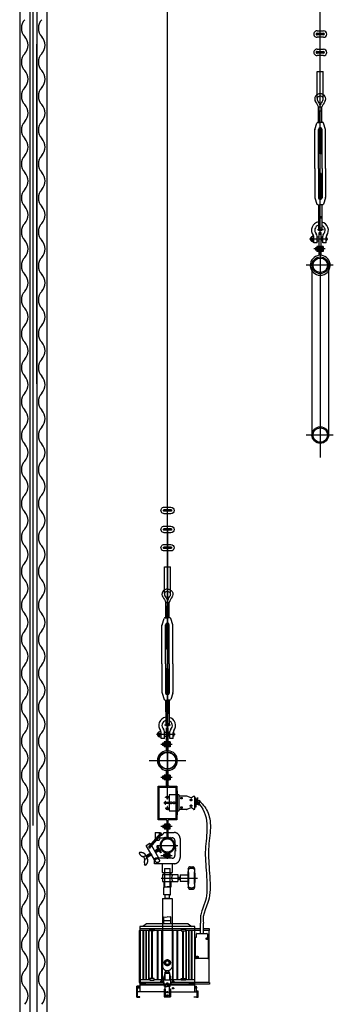
# Model space of a CAD drawing. Units: millimetres. Extents: x 11844 to 126304, y 1215 to 81353.
# Drawn here: x 73024 to 73947, y 58335 to 61235 of the extents above; entities that cross this region are included whole.
import ezdxf

# ---------------------------------------------------------------- set-up
doc = ezdxf.new("R2010")
doc.units = ezdxf.units.MM
doc.header["$LTSCALE"] = 450
doc.header["$MEASUREMENT"] = 0
doc.header["$PDSIZE"] = -10
for name, pattern in [('CEN', [6.9, 5, -0.7, 0.5, -0.7]), ('CENTER', [4, 2.5, -0.5, 0.5, -0.5]), ('HIDDEN', [2.5, 0.75, -0.5, 0.75, -0.5])]:
    doc.linetypes.add(name, pattern=pattern)
doc.layers.get('0').update_dxf_attribs({"linetype": 'CONTINUOUS'})
doc.layers.get('DEFPOINTS').update_dxf_attribs({"linetype": 'CONTINUOUS'})
for name, color, linetype in [('4PIPE', 6, 'CONTINUOUS'), ('CEN', 1, 'CEN'), ('GRID', 3, 'CONTINUOUS'), ('H', 9, 'CONTINUOUS'), ('ITI', 3, 'CONTINUOUS'), ('MARK', 9, 'CONTINUOUS'), ('NO', 7, 'CONTINUOUS'), ('TEXT', 2, 'CONTINUOUS'), ('WALL', 7, 'CONTINUOUS')]:
    doc.layers.add(name, color=color, linetype=linetype)

msp = doc.modelspace()

# ---------------------------------------------------------------- linework, layer by layer
at = {"color": 3, "linetype": 'Continuous'}
for p, q in [((73458.8, 58949.2), (73458.8, 65908.6)), ((73063.8, 60663.3), (73063.8, 65762.9)), ((73063.8, 58861.5), (73063.8, 65762.9))]:
    msp.add_line(p, q, dxfattribs=at)
at = {"color": 3}
for p, q in [((73908.8, 60601.3), (73908.8, 65762.4)), ((73911.3, 60840.4), (73906.2, 60840.4)), ((73911.3, 60782.5), (73906.2, 60782.5)), ((73884.2, 60512), (73884.2, 60012)), ((73933.3, 60512), (73933.3, 60012)), ((73461.3, 59381.4), (73456.2, 59381.4)), ((73461.3, 59323.5), (73456.2, 59323.5)), ((73458.8, 58976.7), (73458.8, 59054))]:
    msp.add_line(p, q, dxfattribs=at)
at = {"color": 1, "linetype": 'CENTER'}
msp.add_line((73908.8, 60568.8), (73908.8, 59945.4), dxfattribs=at)
at = {"color": 1, "linetype": 'HIDDEN'}
for p, q in [((73431.3, 58978.2), (73454.4, 58978.2)), ((73431.3, 58878.2), (73431.3, 58978.2)), ((73434.4, 58975.1), (73483.1, 58975.1)), ((73434.4, 58881.3), (73434.4, 58975.1)), ((73463, 58978.2), (73486.2, 58978.2)), ((73483.1, 58975.1), (73483.1, 58881.3)), ((73488.7, 58964), (73483.1, 58964)), ((73486.2, 58978.2), (73486.2, 58878.2)), ((73488.7, 58893.4), (73488.7, 58964)), ((73450.1, 58926.5), (73450.1, 58930.9)), ((73450.1, 58930.9), (73464.2, 58930.9)), ((73453.3, 58944.2), (73453.3, 58945.8)), ((73453.3, 58945.8), (73464.2, 58945.8)), ((73464.2, 58944.2), (73453.3, 58944.2)), ((73454.6, 58947.3), (73463, 58947.3)), ((73454.6, 58945.8), (73454.6, 58947.3)), ((73458, 58939.7), (73458, 58944.2)), ((73459.5, 58939.7), (73458, 58939.7)), ((73458.8, 58944.2), (73459.5, 58944.2)), ((73459.5, 58944.2), (73459.5, 58939.7)), ((73463, 58947.3), (73463, 58945.8)), ((73464.2, 58952.2), (73464.2, 58905.1)), ((73483.1, 58952.2), (73464.2, 58952.2)), ((73491.8, 58952.2), (73488.7, 58952.2)), ((73493.3, 58908.7), (73493.4, 58948.7)), ((73493.4, 58906.7), (73493.4, 58950.6)), ((73515.3, 58948.6), (73493.4, 58948.7)), ((73502.6, 58942.5), (73498, 58942.5)), ((73500.3, 58940.2), (73500.3, 58944.8)), ((73528.3, 58943.5), (73516, 58948.5)), ((73530.6, 58937), (73526, 58937)), ((73528.3, 58934.7), (73528.3, 58939.3)), ((73535.6, 58947.5), (73529.8, 58943.6)), ((73538.3, 58947.7), (73536.5, 58947.7)), ((73539.8, 58910.9), (73539.8, 58946.2)), ((73464.2, 58926.5), (73450.1, 58926.5)), ((73453.3, 58913.1), (73453.3, 58911.6)), ((73464.2, 58913.1), (73453.3, 58913.1)), ((73453.3, 58911.6), (73464.2, 58911.6)), ((73454.6, 58911.6), (73454.6, 58910)), ((73454.6, 58910), (73463, 58910)), ((73458, 58917.6), (73458, 58913.1)), ((73459.5, 58917.6), (73458, 58917.6)), ((73458.8, 58913.1), (73459.5, 58913.1)), ((73459.5, 58913.1), (73459.5, 58917.6)), ((73463, 58910), (73463, 58911.6)), ((73464.2, 58905.1), (73483.1, 58905.1)), ((73488.7, 58905.1), (73491.8, 58905.1)), ((73515.2, 58908.6), (73493.3, 58908.7)), ((73502.5, 58914.8), (73497.9, 58914.9)), ((73500.2, 58917.1), (73500.2, 58912.5)), ((73528.2, 58913.7), (73515.9, 58908.8)), ((73530.6, 58920.1), (73526, 58920.2)), ((73528.3, 58922.4), (73528.3, 58917.8)), ((73535.5, 58909.6), (73529.7, 58913.5)), ((73538.2, 58909.4), (73536.4, 58909.4)), ((73455.6, 58878.2), (73431.3, 58878.2)), ((73483.1, 58881.3), (73434.4, 58881.3)), ((73457.2, 58876.6), (73457.2, 58842.8)), ((73460.3, 58876.6), (73460.3, 58824.7)), ((73486.2, 58878.2), (73461.9, 58878.2)), ((73483.1, 58893.4), (73488.7, 58893.4)), ((73422.9, 58841.3), (73437.2, 58841.3)), ((73422.9, 58841.3), (73422.9, 58823.3)), ((73437.2, 58840.6), (73437.2, 58841.3)), ((73448.7, 58841.3), (73479, 58841.3)), ((73457.2, 58842.8), (73457.2, 58824.7)), ((73405.2, 58799.8), (73438.4, 58838.4)), ((73405.4, 58796.7), (73441.2, 58838.4)), ((73408, 58796.9), (73441.2, 58835.6)), ((73426.4, 58818.3), (73431.4, 58818.3)), ((73436.4, 58824.3), (73436.4, 58823.3)), ((73437.4, 58825.3), (73447.8, 58825.3)), ((73447.8, 58825.3), (73450, 58827.7)), ((73450, 58827.7), (73451.3, 58825.3)), ((73451.3, 58825.3), (73453.5, 58827.7)), ((73453.5, 58827.7), (73454.8, 58825.3)), ((73454.8, 58825.3), (73457, 58827.7)), ((73457, 58827.7), (73458.3, 58825.3)), ((73458.3, 58825.3), (73460.5, 58827.7)), ((73460.5, 58827.7), (73461.8, 58825.3)), ((73461.8, 58825.3), (73464, 58827.7)), ((73464, 58827.7), (73465.3, 58825.3)), ((73465.3, 58825.3), (73467.5, 58827.7)), ((73467.5, 58827.7), (73468.8, 58825.3)), ((73468.8, 58825.3), (73473, 58825.3)), ((73481, 58817.3), (73481, 58806.9)), ((73496, 58823.3), (73496, 58767.3)), ((73396.5, 58803.3), (73404.3, 58807.8)), ((73420.9, 58761.2), (73396.5, 58803.3)), ((73410.2, 58805.6), (73409.8, 58806.4)), ((73433.6, 58765.3), (73412.4, 58802)), ((73429.5, 58791.9), (73421, 58787)), ((73423.3, 58788.3), (73423.3, 58783.1)), ((73432.5, 58786.7), (73424.1, 58781.8)), ((73425.6, 58789.6), (73425.5, 58782.6)), ((73427.9, 58791), (73427.8, 58784)), ((73428.9, 58801), (73429.5, 58801.3)), ((73429.5, 58791.9), (73428.9, 58801)), ((73440, 58781.8), (73428.9, 58801)), ((73429.5, 58801.3), (73440.6, 58782.1)), ((73432.5, 58786.7), (73429.5, 58791.9)), ((73430.3, 58790.5), (73430.2, 58785.3)), ((73431.3, 58803.1), (73486.2, 58803.1)), ((73440, 58781.8), (73432.5, 58786.7)), ((73481, 58806.9), (73483.3, 58804.7)), ((73483.3, 58804.7), (73481, 58803.4)), ((73481, 58803.4), (73483.3, 58801.2)), ((73483.3, 58801.2), (73481, 58799.9)), ((73481, 58799.9), (73483.3, 58797.7)), ((73483.3, 58797.7), (73481, 58796.4)), ((73481, 58796.4), (73483.3, 58794.2)), ((73483.3, 58794.2), (73481, 58792.9)), ((73481, 58792.9), (73483.3, 58790.7)), ((73483.3, 58790.7), (73481, 58789.4)), ((73481, 58789.4), (73483.3, 58787.2)), ((73483.3, 58787.2), (73481, 58785.9)), ((73481, 58785.9), (73481, 58773.3)), ((73395.5, 58772.1), (73398.4, 58773.9)), ((73395.8, 58772.3), (73395.8, 58771.7)), ((73398.1, 58773.7), (73398, 58767.4)), ((73401.5, 58768.7), (73398.3, 58766.8)), ((73409.8, 58780.4), (73398.4, 58773.9)), ((73400.4, 58775), (73400.3, 58768)), ((73412.8, 58775.3), (73401.5, 58768.7)), ((73402.7, 58776.3), (73402.6, 58769.3)), ((73405, 58777.7), (73404.9, 58770.7)), ((73407.3, 58779), (73407.2, 58772)), ((73409.6, 58780.4), (73409.5, 58773.4)), ((73411.8, 58777), (73411.8, 58774.7)), ((73420.9, 58749.3), (73420.9, 58762.3)), ((73473, 58765.3), (73423.9, 58765.3)), ((73440, 58781.8), (73440.6, 58782.1)), ((73457.2, 58765.9), (73457.2, 58780.4)), ((73457.2, 58765.6), (73460.3, 58765.6)), ((73460.3, 58765.9), (73460.3, 58780.4)), ((73479, 58749.3), (73420.9, 58749.3)), ((73443.6, 58749.3), (73443.6, 58723.3)), ((73450.3, 58735.3), (73450.3, 58681.6)), ((73467.3, 58681.6), (73467.3, 58735.3)), ((73473.9, 58723.3), (73473.9, 58749.3)), ((73525.4, 58740), (73533.5, 58740)), ((73440.4, 58707.1), (73547, 58707.1)), ((73443.6, 58723.3), (73473.9, 58723.3)), ((73443.8, 58717.3), (73489.3, 58717.3)), ((73443.8, 58717.3), (73443.8, 58696.8)), ((73443.8, 58696.8), (73489.3, 58696.8)), ((73447.8, 58723.3), (73447.8, 58717.3)), ((73447.8, 58696.8), (73447.8, 58681.6)), ((73469.7, 58717.3), (73469.7, 58723.3)), ((73469.7, 58681.6), (73469.7, 58696.8)), ((73489.3, 58717.3), (73489.3, 58696.8)), ((73489.3, 58707.8), (73490.7, 58710.1)), ((73489.3, 58704.1), (73492.9, 58710.1)), ((73489.3, 58710.1), (73496.8, 58710.1)), ((73489.3, 58704.1), (73496.8, 58704.1)), ((73491.8, 58704.1), (73495.4, 58710.1)), ((73494.2, 58704.1), (73496.8, 58708.5)), ((73496.8, 58716.2), (73518.7, 58716.2)), ((73496.8, 58716.2), (73496.8, 58697.9)), ((73496.8, 58697.9), (73518.7, 58697.9)), ((73447.8, 58681.6), (73458.8, 58681.6)), ((73448.6, 58679.6), (73451.2, 58681.6)), ((73448.6, 58658.1), (73448.6, 58679.6)), ((73450.3, 58681.6), (73469.7, 58681.6)), ((73465.7, 58681.6), (73458.2, 58681.6)), ((73468.3, 58679.6), (73465.7, 58681.6)), ((73468.3, 58658.1), (73468.3, 58679.6)), ((73525.4, 58674.2), (73533.5, 58674.2)), ((73444.7, 58647.3), (73444.7, 58444)), ((73444.7, 58647.3), (73472.3, 58647.3)), ((73468.3, 58658.1), (73448.6, 58658.1)), ((73451.8, 58647.3), (73451.8, 58658.1)), ((73465.1, 58658.1), (73468.3, 58658.1)), ((73465.1, 58647.3), (73465.1, 58658.1)), ((73472.3, 58647.3), (73472.3, 58443.9)), ((73448.5, 58593), (73452.3, 58591.6)), ((73448.5, 58572.7), (73448.5, 58593)), ((73448.5, 58582), (73468.5, 58582)), ((73452.3, 58591.6), (73458.5, 58593)), ((73464.7, 58591.6), (73458.5, 58593)), ((73468.5, 58593), (73464.7, 58591.6)), ((73468.5, 58572.7), (73468.5, 58593)), ((73375.6, 58552.8), (73375.6, 58399)), ((73375.6, 58552.8), (73377.3, 58552.8)), ((73539.6, 58564), (73377.3, 58564)), ((73377.3, 58564), (73377.3, 58552.8)), ((73556.1, 58557.1), (73377.3, 58557.1)), ((73406.9, 58552.8), (73377.3, 58552.8)), ((73379, 58552.8), (73379, 58399)), ((73397.2, 58572.7), (73385.9, 58564)), ((73386.6, 58552.8), (73386.6, 58408.7)), ((73388.4, 58552.8), (73388.4, 58408.7)), ((73394.8, 58552.8), (73394.8, 58408.7)), ((73396.4, 58552.8), (73396.4, 58408.7)), ((73519.8, 58572.7), (73397.2, 58572.7)), ((73402.6, 58552.8), (73402.6, 58408.7)), ((73404.3, 58552.8), (73404.3, 58408.7)), ((73411.9, 58551.2), (73411.9, 58410.8)), ((73413.6, 58551.2), (73413.6, 58410.8)), ((73499.4, 58552.8), (73420.2, 58552.8)), ((73428.8, 58552.8), (73428.8, 58408.7)), ((73430.4, 58552.8), (73430.4, 58408.7)), ((73441.8, 58552.8), (73441.8, 58408.7)), ((73443.4, 58552.8), (73443.4, 58408.7)), ((73473.5, 58552.8), (73473.5, 58408.7)), ((73475.1, 58552.8), (73475.1, 58408.7)), ((73486.5, 58552.8), (73486.5, 58471.6)), ((73488.1, 58552.8), (73488.1, 58471.6)), ((73503.4, 58551.2), (73503.4, 58471.6)), ((73505, 58551.2), (73505, 58471.6)), ((73556.1, 58552.8), (73512.7, 58552.8)), ((73512.7, 58552.8), (73512.7, 58471.6)), ((73514.3, 58552.8), (73514.3, 58471.6)), ((73519.8, 58572.7), (73531, 58564)), ((73520.5, 58552.8), (73520.5, 58408.7)), ((73522.1, 58552.8), (73522.1, 58408.7)), ((73528.6, 58552.8), (73528.6, 58408.7)), ((73530.3, 58552.8), (73530.3, 58408.7)), ((73539.6, 58371.7), (73539.6, 58564)), ((73556.1, 58543.8), (73556.1, 58574)), ((73564.7, 58543.8), (73564.7, 58574)), ((73582.8, 58557.1), (73564.7, 58557.1)), ((73582.8, 58552.8), (73564.7, 58552.8)), ((73581.1, 58552.8), (73581.1, 58399)), ((73582.8, 58552.8), (73582.8, 58557.1)), ((73486.5, 58471.6), (73486.5, 58408.7)), ((73488.1, 58471.6), (73488.1, 58408.7)), ((73503.4, 58471.6), (73503.4, 58410.8)), ((73505, 58471.6), (73505, 58410.8)), ((73512.7, 58471.6), (73512.7, 58408.7)), ((73514.3, 58471.6), (73514.3, 58408.7)), ((73377.3, 58389), (73369.1, 58389)), ((73369.1, 58359.2), (73369.1, 58389)), ((73370.4, 58359.2), (73370.4, 58389)), ((73375.6, 58399), (73377.3, 58399)), ((73446.4, 58399), (73377.3, 58399)), ((73377.3, 58399), (73377.3, 58371.7)), ((73450.2, 58394.7), (73377.3, 58394.7)), ((73450.2, 58392.1), (73377.3, 58392.1)), ((73465.6, 58394.7), (73451.1, 58394.7)), ((73465, 58392.1), (73451.7, 58392.1)), ((73470.5, 58394.7), (73466.7, 58394.7)), ((73470.5, 58392.1), (73466.7, 58392.1)), ((73539.6, 58392.1), (73470.5, 58392.1)), ((73582.8, 58399), (73470.6, 58399)), ((73582.8, 58394.7), (73470.6, 58394.7)), ((73539.6, 58389), (73544.8, 58389)), ((73544.8, 58373.9), (73544.8, 58389)), ((73582.8, 58399), (73582.8, 58394.7)), ((73369.1, 58356.6), (73369.1, 58359.2)), ((73369.1, 58356.6), (73370.4, 58356.6)), ((73448.9, 58371.7), (73370.4, 58371.7)), ((73370.4, 58357.4), (73370.4, 58359.2)), ((73468.1, 58371.7), (73546.6, 58371.7)), ((73549.1, 58373.9), (73544.8, 58373.9)), ((73544.8, 58356.6), (73549.1, 58356.6)), ((73546.6, 58357.4), (73546.6, 58371.7)), ((73549.1, 58356.6), (73549.1, 58373.9))]:
    msp.add_line(p, q, dxfattribs=at)
msp.add_line((73465.1, 58647.3), (73451.8, 58647.3))
for points in [[(73552.1, 58935.4), (73552.3, 58935.2), (73557.1, 58930.1), (73561.3, 58925.4), (73565.2, 58920.9), (73568.6, 58916.6), (73571.6, 58912.2), (73574.3, 58907.8), (73576.7, 58903.1), (73578.8, 58898.1), (73580.6, 58892.7), (73582.2, 58887.1), (73583.4, 58881.1), (73584.4, 58874.9), (73585, 58868.4), (73585.4, 58861.6), (73585.4, 58854.6), (73585.1, 58847.4), (73584.5, 58839.9), (73583.8, 58832.3), (73582.9, 58824.4), (73582, 58816.5), (73581.2, 58808.4), (73580.5, 58800.2), (73580.1, 58791.9), (73579.8, 58783.5), (73579.9, 58775), (73580.1, 58766.5), (73580.5, 58757.8), (73581, 58748.9), (73581.6, 58739.9), (73582.2, 58730.6), (73582.9, 58721.2), (73583.5, 58711.6), (73584, 58701.8), (73584.3, 58692.1), (73584.5, 58682.5), (73584.3, 58673.2), (73583.9, 58664.2), (73583.1, 58655.8), (73581.8, 58648.1), (73580.1, 58641.1), (73577.9, 58634.8)], [(73552.4, 58924.7), (73558.4, 58917.5), (73563.4, 58909.7), (73567.3, 58901.6), (73570.3, 58893.2), (73572.5, 58884.5), (73573.9, 58875.7), (73574.8, 58866.9), (73575.2, 58858.2), (73575.1, 58849.6), (73574.7, 58841.1), (73574.1, 58832.7), (73573.4, 58824.4), (73572.6, 58816.1), (73571.8, 58807.9), (73571.1, 58799.6), (73570.6, 58791.3), (73570.4, 58783), (73570.4, 58774.5), (73570.6, 58765.9), (73571, 58757.2), (73571.6, 58748.4), (73572.2, 58739.3), (73572.8, 58730.1), (73573.4, 58720.7), (73574, 58711), (73574.5, 58701.2), (73574.9, 58691.5), (73575, 58681.9), (73574.9, 58672.6), (73574.5, 58663.7), (73573.6, 58655.3), (73572.4, 58647.6), (73570.7, 58640.6)]]:
    msp.add_lwpolyline(points, dxfattribs=at)
at = {"color": 1}
for points in [[(73570.7, 58640.6), (73569.2, 58634.8)], [(73569.2, 58634.8), (73566.3, 58627.3), (73563.9, 58620.9), (73561.8, 58615.3), (73560.2, 58610.5), (73558.8, 58606.2), (73557.8, 58602.5), (73557, 58599), (73556.5, 58595.9), (73556.1, 58592.8), (73555.8, 58589.8), (73555.7, 58587), (73555.7, 58584.2), (73555.8, 58581.5), (73555.9, 58578.9), (73556, 58576.4), (73556.1, 58574)], [(73577.9, 58634.8), (73569.5, 58613.5), (73563.8, 58593.8), (73564.5, 58580.3), (73564.7, 58574)]]:
    msp.add_lwpolyline(points, dxfattribs=at)
at = {"color": 1, "linetype": 'HIDDEN'}
msp.add_lwpolyline([(73544.5, 58533.8), (73544.5, 58542.5, -0.414214), (73545.8, 58543.8), (73575.2, 58543.8, -0.414214), (73576.5, 58542.5), (73576.5, 58533.8, 0.414214), (73577.8, 58532.6), (73577.9, 58532.6, -0.414214), (73579.1, 58531.3), (73579.1, 58471.7, -0.414214), (73577.8, 58470.4), (73543.2, 58470.4, -0.414214), (73541.9, 58471.7), (73541.9, 58531.3, -0.414214), (73543.2, 58532.6), (73543.2, 58532.6, 0.414214)], format="xyb", close=True, dxfattribs=at)
msp.add_lwpolyline([(73464.1, 58454.8), (73463.9, 58461.2), (73458.2, 58464.2), (73452.8, 58460.8), (73453, 58454.4), (73458.7, 58451.4)], close=True, dxfattribs=at)
for centre, radius in [((73452.9, 58928.7), 1.38), ((73469.5, 58928.7), 2.86), ((73477.9, 58928.7), 2.86), ((73500.3, 58942.5), 2.3), ((73528.3, 58937), 2.3), ((73500.2, 58914.8), 2.3), ((73528.3, 58920.1), 2.3), ((73575.3, 58528.6), 2.65), ((73575.3, 58528.6), 1.46), ((73458.5, 58457.8), 8.98), ((73546.5, 58474.8), 2.65), ((73546.5, 58474.8), 1.46), ((73458.5, 58457.8), 5.53), ((73374, 58384.6), 1.91), ((73374, 58384.6), 0.538), ((73441.6, 58403.1), 1.91), ((73441.6, 58403.1), 0.538), ((73458.5, 58396.6), 1.91), ((73458.5, 58396.6), 0.538), ((73475.3, 58403.1), 1.91), ((73475.3, 58382.4), 1.91), ((73475.3, 58403.1), 0.538), ((73475.3, 58382.4), 0.538), ((73542.9, 58384.6), 1.91), ((73542.9, 58384.6), 0.538), ((73458.2, 58371), 1.91), ((73458.2, 58361.2), 1.91), ((73458.2, 58371), 0.538), ((73458.2, 58361.2), 0.538)]:
    msp.add_circle(centre, radius, dxfattribs=at)
for centre, radius, start, end in [((73454.4, 58979.8), 1.57, 270, 2.3959), ((73463, 58979.8), 1.57, 177.6041, 270), ((73452.8, 58930.9), 1.41, 0, 180), ((73458.8, 58947.3), 0.785, 0, 180), ((73491.8, 58950.6), 1.57, 0, 90), ((73515.3, 58947.1), 1.53, 65.4168, 89.8607), ((73529, 58944.9), 1.53, 245.4168, 303.5508), ((73536.5, 58946.2), 1.53, 89.8607, 123.5508), ((73538.3, 58946.2), 1.53, 359.8607, 89.8607), ((73452.8, 58926.5), 1.41, 180, 0), ((73458.8, 58910), 0.785, 180, 0), ((73491.8, 58906.7), 1.57, 270, 0), ((73515.2, 58910.2), 1.53, 269.8607, 294.3047), ((73528.9, 58912.3), 1.53, 56.1706, 114.3047), ((73536.4, 58910.9), 1.53, 236.1706, 269.8607), ((73538.2, 58910.9), 1.53, 269.8607, 359.8607), ((73455.6, 58876.6), 1.57, 0, 90), ((73461.9, 58876.6), 1.57, 90, 180), ((73439.5, 58837.1), 5.07, 122.9305, 207.1508), ((73436.9, 58845), 12.4, 278.1024, 342.5632), ((73478.1, 58823.5), 17.9, 359.542, 87.1849), ((73427.9, 58823.3), 5, 180, 207.0213), ((73431.4, 58823.3), 5, 270, 0), ((73438.1, 58836.2), 3.48, 172.8999, 205.3856), ((73440.2, 58835.9), 5.59, 122.9505, 173.4502), ((73437.4, 58824.3), 1, 90, 180), ((73439.8, 58837), 2, 314.356, 134.356), ((73458.8, 58803.1), 19.1, 90, 270), ((73458.8, 58803.1), 19.1, 270, 90), ((73473, 58817.3), 8, 0, 90), ((73406.6, 58798.3), 2.46, 98.8797, 349.8323), ((73406.3, 58804.4), 4, 30.1051, 120.1051), ((73406.6, 58798.3), 2, 134.356, 314.356), ((73423.9, 58762.3), 3, 90, 180), ((73455.6, 58780.2), 1.57, 0, 81.2686), ((73461.9, 58780.2), 1.57, 98.7314, 180), ((73473, 58773.3), 8, 270, 0), ((73478.1, 58767.2), 17.9, 272.8151, 0.458), ((73525.4, 58734.9), 5.06, 90, 180), ((73533.5, 58734.9), 5.06, 0, 90), ((73525.4, 58679.2), 5.06, 180, 270), ((73533.5, 58679.2), 5.06, 270, 0), ((73458.5, 58449.2), 14.8, 200.6046, 338.6234), ((73434.9, 58696.4), 302.9, 259.0295, 272.614), ((73482, 58696.4), 302.9, 267.386, 280.9705)]:
    msp.add_arc(centre, radius, start, end, dxfattribs=at)
at = {"layer": '4PIPE', "color": 3}
for centre, radius in [((73908.8, 60512), 24.5), ((73908.8, 60512), 21.3), ((73908.8, 60012), 24.5), ((73908.8, 60012), 21.3)]:
    msp.add_circle(centre, radius, dxfattribs=at)
at = {"layer": 'CEN', "color": 3}
for p, q in [((73900.3, 60617.7), (73918.1, 60617.7)), ((73931.2, 60589.3), (73876.9, 60589.3)), ((73884.9, 60593.8), (73884.9, 60584.2)), ((73923, 60559.9), (73889.6, 60559.9)), ((73458.8, 59729.8), (73458.8, 58999.3)), ((73434.9, 59134.8), (73434.9, 59125.3)), ((73450.3, 59158.7), (73468.1, 59158.7)), ((73481.2, 59130.3), (73426.9, 59130.3)), ((73473, 59100.9), (73439.6, 59100.9)), ((73404.8, 59053), (73512.7, 59053))]:
    msp.add_line(p, q, dxfattribs=at)
at = {"layer": 'CEN', "color": 1, "linetype": 'CENTER'}
for p, q in [((73947.3, 60512), (73867.7, 60512)), ((73947.3, 60012), (73867.7, 60012))]:
    msp.add_line(p, q, dxfattribs=at)
at = {"layer": 'CEN', "color": 1, "linetype": 'HIDDEN'}
for p, q in [((73473, 59003.2), (73439.6, 59003.2)), ((73473, 58858.7), (73439.6, 58858.7)), ((73473, 58773), (73439.6, 58773))]:
    msp.add_line(p, q, dxfattribs=at)
at = {"layer": 'DEFPOINTS', "color": 1, "linetype": 'HIDDEN'}
for p in [(73431.3, 58978.2), (73486.2, 58978.2), (73486.2, 58978.2), (73486.2, 58978.2), (73486.2, 58878.2), (73486.2, 58878.2), (73484.9, 58841.3), (73496, 58828.5), (73486.2, 58803.1), (73484.9, 58749.3), (73539.9, 58707.1), (73468.5, 58593), (73375.6, 58552.8), (73375.6, 58552.8), (73539.6, 58564), (73539.6, 58564), (73581.1, 58552.8), (73581.1, 58552.8), (73582.8, 58557.1), (73582.8, 58394.7), (73549.1, 58356.6)]:
    msp.add_point(p, dxfattribs=at)
at = {"layer": 'GRID', "color": 3}
for p, q in [((73900.1, 61003.8), (73900.1, 61083)), ((73917.4, 61003.8), (73917.4, 61083)), ((73903.8, 60932.9), (73903.8, 60978.1)), ((73903.8, 60978.1), (73913.8, 60978.1)), ((73903.8, 60967.1), (73913.8, 60967.1)), ((73904.2, 60967.1), (73904.2, 60932.9)), ((73913.4, 60932.9), (73913.4, 60967.1)), ((73913.8, 60932.9), (73913.8, 60978.1)), ((73893, 60912.1), (73899.1, 60930.6)), ((73902.3, 60932.9), (73908.8, 60932.9)), ((73902.3, 60932.9), (73908.8, 60932.9)), ((73915.2, 60932.9), (73908.8, 60932.9)), ((73915.2, 60932.9), (73908.8, 60932.9)), ((73924.5, 60912.1), (73918.4, 60930.6)), ((73892.8, 60797.2), (73892.8, 60910.5)), ((73903.4, 60797.2), (73903.4, 60911.9)), ((73906.2, 60916.6), (73906.2, 60840.4)), ((73906.5, 60916.7), (73906.5, 60840.4)), ((73911, 60916.7), (73911, 60840.4)), ((73911.3, 60916.6), (73911.3, 60840.4)), ((73914.1, 60797.2), (73914.1, 60911.9)), ((73924.7, 60797.2), (73924.7, 60910.5)), ((73892.8, 60797.2), (73892.8, 60712.4)), ((73903.4, 60797.2), (73903.4, 60710.9)), ((73914.1, 60797.2), (73914.1, 60710.9)), ((73924.7, 60797.2), (73924.7, 60712.4)), ((73906.2, 60706.3), (73906.2, 60782.5)), ((73906.5, 60706.1), (73906.5, 60782.5)), ((73911, 60706.1), (73911, 60782.5)), ((73911.3, 60706.3), (73911.3, 60782.5)), ((73893, 60710.8), (73899.1, 60692.3)), ((73924.5, 60710.8), (73918.4, 60692.3)), ((73902.3, 60690), (73908.8, 60690)), ((73903.8, 60690), (73903.8, 60655.8)), ((73904.2, 60655.8), (73904.2, 60690)), ((73915.2, 60690), (73908.8, 60690)), ((73913.4, 60690), (73913.4, 60655.8)), ((73913.8, 60690), (73913.8, 60655.8)), ((73903.8, 60655.8), (73913.8, 60655.8)), ((73903.8, 60655.8), (73903.8, 60617.7)), ((73903.8, 60652), (73913.8, 60652)), ((73913.8, 60655.8), (73913.8, 60617.7)), ((73889.9, 60577.6), (73889.9, 60594.8)), ((73899.8, 60577.6), (73899.8, 60597.8)), ((73906, 60595.1), (73899.8, 60595.1)), ((73906, 60583.4), (73899.8, 60583.4)), ((73906, 60541.2), (73906, 60608.2)), ((73906, 60608.2), (73911.4, 60608.2)), ((73911.4, 60541.2), (73911.4, 60608.2)), ((73911.4, 60595.1), (73913.4, 60594.7)), ((73913.4, 60583.9), (73911.4, 60583.5)), ((73916.1, 60594.7), (73913.4, 60594.7)), ((73913.4, 60594.7), (73913.4, 60583.9)), ((73916.1, 60583.9), (73913.4, 60583.9)), ((73916.1, 60577.6), (73916.1, 60597.8)), ((73926, 60577.6), (73926, 60594.8)), ((73899.8, 60577.6), (73889.9, 60577.6)), ((73898.8, 60563.5), (73894.5, 60563.5)), ((73894.5, 60563.5), (73894.5, 60556.3)), ((73898.8, 60556.3), (73894.5, 60556.3)), ((73905.3, 60567.1), (73898.8, 60567.1)), ((73898.8, 60567.1), (73898.8, 60552.7)), ((73905.3, 60552.7), (73898.8, 60552.7)), ((73905.3, 60563.5), (73899.5, 60563.5)), ((73905.3, 60556.3), (73899.5, 60556.3)), ((73906, 60568.5), (73905.3, 60568.5)), ((73905.3, 60568.5), (73905.3, 60551.4)), ((73912.1, 60568.5), (73911.4, 60568.5)), ((73912.1, 60568.5), (73912.1, 60551.4)), ((73917.3, 60567.1), (73912.1, 60567.1)), ((73917.3, 60563.5), (73912.1, 60563.5)), ((73917.3, 60556.3), (73912.1, 60556.3)), ((73917.3, 60552.7), (73912.1, 60552.7)), ((73926, 60577.6), (73916.1, 60577.6)), ((73917.3, 60567.1), (73917.3, 60552.7)), ((73906, 60551.4), (73905.3, 60551.4)), ((73912.1, 60551.4), (73911.4, 60551.4)), ((73450.1, 59544.8), (73450.1, 59624)), ((73467.4, 59544.8), (73467.4, 59624)), ((73453.8, 59473.9), (73453.8, 59519.1)), ((73453.8, 59519.1), (73463.8, 59519.1)), ((73453.8, 59508.1), (73463.8, 59508.1)), ((73454.2, 59508.1), (73454.2, 59473.9)), ((73463.4, 59473.9), (73463.4, 59508.1)), ((73463.8, 59473.9), (73463.8, 59519.1)), ((73442.8, 59338.3), (73442.8, 59451.5)), ((73443, 59453.1), (73449.1, 59471.6)), ((73452.3, 59473.9), (73458.8, 59473.9)), ((73452.3, 59473.9), (73458.8, 59473.9)), ((73453.4, 59338.3), (73453.4, 59453)), ((73456.2, 59457.6), (73456.2, 59381.4)), ((73456.5, 59457.8), (73456.5, 59381.4)), ((73465.2, 59473.9), (73458.8, 59473.9)), ((73465.2, 59473.9), (73458.8, 59473.9)), ((73461, 59457.8), (73461, 59381.4)), ((73461.3, 59457.6), (73461.3, 59381.4)), ((73464.1, 59338.3), (73464.1, 59453)), ((73474.5, 59453.1), (73468.4, 59471.6)), ((73474.7, 59338.3), (73474.7, 59451.5)), ((73442.8, 59338.3), (73442.8, 59253.4)), ((73453.4, 59338.3), (73453.4, 59252)), ((73464.1, 59338.3), (73464.1, 59252)), ((73474.7, 59338.3), (73474.7, 59253.4)), ((73456.2, 59247.3), (73456.2, 59323.5)), ((73456.5, 59247.2), (73456.5, 59323.5)), ((73461, 59247.2), (73461, 59323.5)), ((73461.3, 59247.3), (73461.3, 59323.5)), ((73443, 59251.8), (73449.1, 59233.3)), ((73474.5, 59251.8), (73468.4, 59233.3)), ((73452.3, 59231), (73458.8, 59231)), ((73453.8, 59231), (73453.8, 59196.8)), ((73454.2, 59196.8), (73454.2, 59231)), ((73465.2, 59231), (73458.8, 59231)), ((73463.4, 59231), (73463.4, 59196.8)), ((73463.8, 59231), (73463.8, 59196.8)), ((73453.8, 59196.8), (73463.8, 59196.8)), ((73453.8, 59196.8), (73453.8, 59158.7)), ((73453.8, 59193), (73463.8, 59193)), ((73463.8, 59196.8), (73463.8, 59158.7)), ((73439.9, 59118.6), (73439.9, 59135.9)), ((73449.8, 59118.6), (73449.8, 59138.9)), ((73456, 59136.2), (73449.8, 59136.2)), ((73456, 59082.2), (73456, 59149.3)), ((73456, 59149.3), (73461.4, 59149.3)), ((73461.4, 59082.2), (73461.4, 59149.3)), ((73461.4, 59136.1), (73463.4, 59135.7)), ((73463.4, 59135.7), (73463.4, 59124.9)), ((73466.1, 59135.7), (73463.4, 59135.7)), ((73466.1, 59118.6), (73466.1, 59138.9)), ((73476, 59118.6), (73476, 59135.9)), ((73449.8, 59118.6), (73439.9, 59118.6)), ((73444.5, 59104.5), (73444.5, 59097.3)), ((73448.8, 59104.5), (73444.5, 59104.5)), ((73448.8, 59108.2), (73448.8, 59093.7)), ((73455.3, 59108.2), (73448.8, 59108.2)), ((73455.3, 59104.5), (73449.5, 59104.5)), ((73456, 59124.4), (73449.8, 59124.4)), ((73455.3, 59109.5), (73455.3, 59092.4)), ((73456, 59109.5), (73455.3, 59109.5)), ((73463.4, 59124.9), (73461.4, 59124.6)), ((73462.1, 59109.5), (73461.4, 59109.5)), ((73462.1, 59109.5), (73462.1, 59092.4)), ((73467.3, 59108.2), (73462.1, 59108.2)), ((73467.3, 59104.5), (73462.1, 59104.5)), ((73466.1, 59124.9), (73463.4, 59124.9)), ((73476, 59118.6), (73466.1, 59118.6)), ((73467.3, 59108.2), (73467.3, 59093.7)), ((73448.8, 59097.3), (73444.5, 59097.3)), ((73455.3, 59093.7), (73448.8, 59093.7)), ((73455.3, 59097.3), (73449.5, 59097.3)), ((73456, 59092.4), (73455.3, 59092.4)), ((73462.1, 59092.4), (73461.4, 59092.4)), ((73467.3, 59097.3), (73462.1, 59097.3)), ((73467.3, 59093.7), (73462.1, 59093.7)), ((73456, 58979.9), (73456, 59023.8)), ((73461.4, 58979.9), (73461.4, 59023.8))]:
    msp.add_line(p, q, dxfattribs=at)
at = {"layer": 'GRID', "color": 1, "linetype": 'HIDDEN'}
for p, q in [((73444.5, 59006.8), (73444.5, 58999.6)), ((73448.8, 59006.8), (73444.5, 59006.8)), ((73448.8, 58999.6), (73444.5, 58999.6)), ((73448.8, 59010.4), (73448.8, 58996)), ((73455.3, 59010.4), (73448.8, 59010.4)), ((73455.3, 58996), (73448.8, 58996)), ((73455.3, 59006.8), (73449.5, 59006.8)), ((73455.3, 58999.6), (73449.5, 58999.6)), ((73455.3, 59011.7), (73455.3, 58994.7)), ((73456, 59011.7), (73455.3, 59011.7)), ((73456, 58994.7), (73455.3, 58994.7)), ((73462.1, 59011.7), (73461.4, 59011.7)), ((73462.1, 58994.7), (73461.4, 58994.7)), ((73462.1, 59011.7), (73462.1, 58994.7)), ((73467.3, 59010.4), (73462.1, 59010.4)), ((73467.3, 59006.8), (73462.1, 59006.8)), ((73467.3, 58999.6), (73462.1, 58999.6)), ((73467.3, 58996), (73462.1, 58996)), ((73467.3, 59010.4), (73467.3, 58996)), ((73456, 58979.9), (73461.4, 58979.9)), ((73445.7, 58862.3), (73445.7, 58855.1)), ((73450, 58862.3), (73445.7, 58862.3)), ((73450, 58855.1), (73445.7, 58855.1)), ((73450, 58865.9), (73450, 58851.5)), ((73456.5, 58865.9), (73450, 58865.9)), ((73456.5, 58851.5), (73450, 58851.5)), ((73456.5, 58862.3), (73450.7, 58862.3)), ((73456.5, 58855.1), (73450.7, 58855.1)), ((73456.5, 58867.2), (73456.5, 58850.2)), ((73457.2, 58867.2), (73456.5, 58867.2)), ((73457.2, 58850.2), (73456.5, 58850.2)), ((73461, 58867.2), (73460.3, 58867.2)), ((73461, 58850.2), (73460.3, 58850.2)), ((73461, 58867.2), (73461, 58850.2)), ((73466.2, 58865.9), (73461, 58865.9)), ((73466.2, 58862.3), (73461, 58862.3)), ((73466.2, 58855.1), (73461, 58855.1)), ((73466.2, 58851.5), (73461, 58851.5)), ((73466.2, 58865.9), (73466.2, 58851.5)), ((73447.3, 58776.2), (73447.3, 58770.4)), ((73450.7, 58776.2), (73447.3, 58776.2)), ((73450.7, 58770.4), (73447.3, 58770.4)), ((73450.7, 58779.1), (73450.7, 58767.6)), ((73455.9, 58779.1), (73450.7, 58779.1)), ((73455.9, 58767.6), (73450.7, 58767.6)), ((73455.9, 58770.4), (73451.2, 58770.4)), ((73455.9, 58776.2), (73451.3, 58776.2)), ((73455.9, 58780.2), (73455.9, 58766.5)), ((73457.2, 58780.2), (73455.9, 58780.2)), ((73457.2, 58766.5), (73455.9, 58766.5)), ((73461.3, 58780.2), (73460.3, 58780.2)), ((73461.3, 58766.5), (73460.3, 58766.5)), ((73461.3, 58780.2), (73461.3, 58766.5)), ((73465.5, 58779.1), (73461.3, 58779.1)), ((73465.5, 58776.2), (73461.3, 58776.2)), ((73465.5, 58770.4), (73461.3, 58770.4)), ((73465.5, 58767.6), (73461.3, 58767.6)), ((73465.5, 58779.1), (73465.5, 58767.6))]:
    msp.add_line(p, q, dxfattribs=at)
at = {"layer": 'GRID', "color": 3}
for centre in [(73884.9, 60589.3), (73434.9, 59130.3)]:
    msp.add_circle(centre, 2.93, dxfattribs=at)
for centre, radius, start, end in [((73902.3, 60929.6), 3.33, 90, 162.1582), ((73915.2, 60929.6), 3.33, 17.8418, 90), ((73898.1, 60910.5), 5.32, 162.1582, 180), ((73908.8, 60911.9), 5.32, 90, 180), ((73908.8, 60911.9), 5.32, 0, 90), ((73919.4, 60910.5), 5.32, 0, 17.8418), ((73898.1, 60712.4), 5.32, 180, 197.8418), ((73908.8, 60710.9), 5.32, 180, 270), ((73908.8, 60710.9), 5.32, 270, 0), ((73919.4, 60712.4), 5.32, 342.1582, 0), ((73902.3, 60693.3), 3.33, 197.8418, 270), ((73915.2, 60693.3), 3.33, 270, 342.1582), ((73908, 60615.1), 24.8, 99.7337, 216.8699), ((73908, 60615.1), 24.8, 323.1301, 76.3995), ((73908, 60615.1), 15.3, 105.8723, 225.2751), ((73908, 60615.1), 15.3, 314.7249, 67.6421), ((73886.6, 60589.3), 7.36, 63.9616, 296.5456), ((73880.9, 60594.8), 9.02, 0, 36.8699), ((73890.8, 60597.8), 9.02, 0, 45.2751), ((73925.1, 60597.8), 9.02, 134.7249, 180), ((73935, 60594.8), 9.02, 143.1301, 180), ((73922.8, 60589.3), 6.29, 300.5651, 59.4349), ((73901, 60554.6), 2.28, 131.5736, 232.9491), ((73901.3, 60565.3), 2.54, 134.9209, 225.0791), ((73909.4, 60559.9), 10.6, 159.6379, 199.6979), ((73902.8, 60565.3), 2.54, 314.9209, 45.0791), ((73894.7, 60559.9), 10.6, 340.3021, 20.3621), ((73902.8, 60554.5), 2.54, 314.9209, 45.0791), ((73914.8, 60565.3), 2.54, 314.9209, 45.0791), ((73906.6, 60559.9), 10.6, 340.3021, 20.3621), ((73914.8, 60554.5), 2.54, 314.9209, 45.0791), ((73448.1, 59451.5), 5.32, 162.1582, 180), ((73452.3, 59470.6), 3.33, 90, 162.1582), ((73458.8, 59453), 5.32, 90, 180), ((73458.8, 59453), 5.32, 0, 90), ((73465.2, 59470.6), 3.33, 17.8418, 90), ((73469.4, 59451.5), 5.32, 0, 17.8418), ((73448.1, 59253.4), 5.32, 180, 197.8418), ((73458.8, 59252), 5.32, 180, 270), ((73458.8, 59252), 5.32, 270, 0), ((73469.4, 59253.4), 5.32, 342.1582, 0), ((73452.3, 59234.3), 3.33, 197.8418, 270), ((73465.2, 59234.3), 3.33, 270, 342.1582), ((73458, 59156.2), 24.8, 99.7337, 216.8699), ((73458, 59156.2), 15.3, 105.8723, 225.2751), ((73458, 59156.2), 24.8, 323.1301, 76.3995), ((73458, 59156.2), 15.3, 314.7249, 67.6421), ((73436.6, 59130.3), 7.36, 63.9616, 296.5456), ((73430.9, 59135.9), 9.02, 0, 36.8699), ((73440.8, 59138.9), 9.02, 0, 45.2751), ((73475.1, 59138.9), 9.02, 134.7249, 180), ((73485, 59135.9), 9.02, 143.1301, 180), ((73472.8, 59130.3), 6.29, 300.5651, 59.4349), ((73451.3, 59106.4), 2.54, 134.9209, 225.0791), ((73459.4, 59100.9), 10.6, 159.6379, 199.6979), ((73452.8, 59106.4), 2.54, 314.9209, 45.0791), ((73444.7, 59100.9), 10.6, 340.3021, 20.3621), ((73464.8, 59106.4), 2.54, 314.9209, 45.0791), ((73456.6, 59100.9), 10.6, 340.3021, 20.3621), ((73451, 59095.6), 2.28, 131.5736, 232.9491), ((73452.8, 59095.5), 2.54, 314.9209, 45.0791), ((73464.8, 59095.5), 2.54, 314.9209, 45.0791)]:
    msp.add_arc(centre, radius, start, end, dxfattribs=at)
at = {"layer": 'GRID', "color": 1, "linetype": 'HIDDEN'}
for centre, radius, start, end in [((73451, 58997.9), 2.28, 131.5736, 232.9491), ((73451.3, 59008.6), 2.54, 134.9209, 225.0791), ((73459.4, 59003.1), 10.6, 159.6379, 199.6979), ((73452.8, 59008.6), 2.54, 314.9209, 45.0791), ((73444.7, 59003.1), 10.6, 340.3021, 20.3621), ((73452.8, 58997.8), 2.54, 314.9209, 45.0791), ((73464.8, 59008.6), 2.54, 314.9209, 45.0791), ((73456.6, 59003.1), 10.6, 340.3021, 20.3621), ((73464.8, 58997.8), 2.54, 314.9209, 45.0791), ((73452.2, 58853.4), 2.28, 131.5736, 232.9491), ((73452.5, 58864.1), 2.54, 134.9209, 225.0791), ((73460.6, 58858.6), 10.6, 159.6379, 199.6979), ((73454, 58864.1), 2.54, 314.9209, 45.0791), ((73445.9, 58858.6), 10.6, 340.3021, 20.3621), ((73454, 58853.3), 2.54, 314.9209, 45.0791), ((73463.7, 58864.1), 2.54, 314.9209, 45.0791), ((73455.6, 58858.6), 10.6, 340.3021, 20.3621), ((73463.7, 58853.3), 2.54, 314.9209, 45.0791), ((73452.5, 58769.1), 1.82, 131.5736, 232.9491), ((73452.7, 58777.7), 2.03, 134.9209, 225.0791), ((73459.2, 58773.3), 8.47, 159.6379, 199.6979), ((73453.9, 58777.7), 2.03, 314.9209, 45.0791), ((73447.4, 58773.3), 8.47, 340.3021, 20.3621), ((73453.9, 58769), 2.03, 314.9209, 45.0791), ((73463.5, 58777.7), 2.03, 314.9209, 45.0791), ((73457, 58773.3), 8.47, 340.3021, 20.3621), ((73463.5, 58769), 2.03, 314.9209, 45.0791)]:
    msp.add_arc(centre, radius, start, end, dxfattribs=at)
at = {"layer": 'H', "color": 1}
msp.add_line((73073.8, 60162.9), (73073.8, 61162.9), dxfattribs=at)
at = {"layer": 'ITI', "color": 3, "linetype": 'Continuous'}
for p, q in [((73023.8, 63135.2), (73023.8, 52387.4)), ((73053.8, 63135.2), (73053.8, 52387.4)), ((73073.8, 63135.2), (73073.8, 52387.4)), ((73103.8, 63135.2), (73103.8, 52387.4))]:
    msp.add_line(p, q, dxfattribs=at)
at = {"layer": 'MARK', "color": 3}
for centre, start, end in [((73065, 61210.2), 136.3972, 223.6028), ((73115, 61210.2), 136.3972, 223.6028), ((73012.5, 61160.2), 316.3972, 43.6028), ((73062.5, 61160.2), 316.3972, 43.6028), ((73065, 61110.2), 136.3972, 223.6028), ((73115, 61110.2), 136.3972, 223.6028), ((73012.5, 61060.2), 316.3972, 43.6028), ((73062.5, 61060.2), 316.3972, 43.6028), ((73065, 61010.2), 136.3972, 223.6028), ((73115, 61010.2), 136.3972, 223.6028), ((73012.5, 60960.2), 316.3972, 43.6028), ((73062.5, 60960.2), 316.3972, 43.6028), ((73065, 60910.2), 136.3972, 223.6028), ((73115, 60910.2), 136.3972, 223.6028), ((73012.5, 60860.2), 316.3972, 43.6028), ((73062.5, 60860.2), 316.3972, 43.6028), ((73065, 60810.2), 136.3972, 223.6028), ((73115, 60810.2), 136.3972, 223.6028), ((73012.5, 60760.2), 316.3972, 43.6028), ((73062.5, 60760.2), 316.3972, 43.6028), ((73065, 60710.2), 136.3972, 223.6028), ((73115, 60710.2), 136.3972, 223.6028), ((73012.5, 60660.2), 316.3972, 43.6028), ((73062.5, 60660.2), 316.3972, 43.6028), ((73065, 60610.2), 136.3972, 223.6028), ((73115, 60610.2), 136.3972, 223.6028), ((73012.5, 60560.2), 316.3972, 43.6028), ((73062.5, 60560.2), 316.3972, 43.6028), ((73065, 60510.2), 136.3972, 223.6028), ((73115, 60510.2), 136.3972, 223.6028), ((73012.5, 60460.2), 316.3972, 43.6028), ((73062.5, 60460.2), 316.3972, 43.6028), ((73065, 60410.2), 136.3972, 223.6028), ((73115, 60410.2), 136.3972, 223.6028), ((73012.5, 60360.2), 316.3972, 43.6028), ((73062.5, 60360.2), 316.3972, 43.6028), ((73065, 60310.2), 136.3972, 223.6028), ((73115, 60310.2), 136.3972, 223.6028), ((73012.5, 60260.2), 316.3972, 43.6028), ((73062.5, 60260.2), 316.3972, 43.6028), ((73065, 60210.2), 136.3972, 223.6028), ((73115, 60210.2), 136.3972, 223.6028), ((73012.5, 60160.2), 316.3972, 43.6028), ((73062.5, 60160.2), 316.3972, 43.6028), ((73065, 60110.2), 136.3972, 223.6028), ((73115, 60110.2), 136.3972, 223.6028), ((73012.5, 60060.2), 316.3972, 43.6028), ((73062.5, 60060.2), 316.3972, 43.6028), ((73065, 60010.2), 136.3972, 223.6028), ((73115, 60010.2), 136.3972, 223.6028), ((73012.5, 59960.2), 316.3972, 43.6028), ((73062.5, 59960.2), 316.3972, 43.6028), ((73065, 59910.2), 136.3972, 223.6028), ((73115, 59910.2), 136.3972, 223.6028), ((73012.5, 59860.2), 316.3972, 43.6028), ((73062.5, 59860.2), 316.3972, 43.6028), ((73065, 59810.2), 136.3972, 223.6028), ((73115, 59810.2), 136.3972, 223.6028), ((73012.5, 59760.2), 316.3972, 43.6028), ((73062.5, 59760.2), 316.3972, 43.6028), ((73065, 59710.2), 136.3972, 223.6028), ((73115, 59710.2), 136.3972, 223.6028), ((73012.5, 59660.2), 316.3972, 43.6028), ((73062.5, 59660.2), 316.3972, 43.6028), ((73065, 59610.2), 136.3972, 223.6028), ((73115, 59610.2), 136.3972, 223.6028), ((73012.5, 59560.2), 316.3972, 43.6028), ((73062.5, 59560.2), 316.3972, 43.6028), ((73065, 59510.2), 136.3972, 223.6028), ((73115, 59510.2), 136.3972, 223.6028), ((73012.5, 59460.2), 316.3972, 43.6028), ((73062.5, 59460.2), 316.3972, 43.6028), ((73065, 59410.2), 136.3972, 223.6028), ((73115, 59410.2), 136.3972, 223.6028), ((73012.5, 59360.2), 316.3972, 43.6028), ((73062.5, 59360.2), 316.3972, 43.6028), ((73065, 59310.2), 136.3972, 223.6028), ((73115, 59310.2), 136.3972, 223.6028), ((73012.5, 59260.2), 316.3972, 43.6028), ((73062.5, 59260.2), 316.3972, 43.6028), ((73065, 59210.2), 136.3972, 223.6028), ((73115, 59210.2), 136.3972, 223.6028), ((73012.5, 59160.2), 316.3972, 43.6028), ((73062.5, 59160.2), 316.3972, 43.6028), ((73065, 59110.2), 136.3972, 223.6028), ((73115, 59110.2), 136.3972, 223.6028), ((73012.5, 59060.2), 316.3972, 43.6028), ((73062.5, 59060.2), 316.3972, 43.6028), ((73065, 59010.2), 136.3972, 223.6028), ((73115, 59010.2), 136.3972, 223.6028), ((73012.5, 58960.2), 316.3972, 43.6028), ((73062.5, 58960.2), 316.3972, 43.6028), ((73065, 58910.2), 136.3972, 223.6028), ((73115, 58910.2), 136.3972, 223.6028), ((73012.5, 58860.2), 316.3972, 43.6028), ((73062.5, 58860.2), 316.3972, 43.6028), ((73065, 58810.2), 136.3972, 223.6028), ((73115, 58810.2), 136.3972, 223.6028), ((73012.5, 58760.2), 316.3972, 43.6028), ((73062.5, 58760.2), 316.3972, 43.6028), ((73065, 58710.2), 136.3972, 223.6028), ((73115, 58710.2), 136.3972, 223.6028), ((73012.5, 58660.2), 316.3972, 43.6028), ((73062.5, 58660.2), 316.3972, 43.6028), ((73065, 58610.2), 136.3972, 223.6028), ((73115, 58610.2), 136.3972, 223.6028), ((73012.5, 58560.2), 316.3972, 43.6028), ((73062.5, 58560.2), 316.3972, 43.6028), ((73065, 58510.2), 136.3972, 223.6028), ((73115, 58510.2), 136.3972, 223.6028), ((73012.5, 58460.2), 316.3972, 43.6028), ((73062.5, 58460.2), 316.3972, 43.6028), ((73065, 58410.2), 136.3972, 223.6028), ((73115, 58410.2), 136.3972, 223.6028), ((73012.5, 58360.2), 316.3972, 43.6028), ((73062.5, 58360.2), 316.3972, 43.6028)]:
    msp.add_arc(centre, 36.2, start, end, dxfattribs=at)
at = {"layer": 'NO', "color": 1, "linetype": 'HIDDEN'}
for p, q in [((73543, 58942), (73539.8, 58942)), ((73543.3, 58916.9), (73543, 58942)), ((73543.1, 58936), (73546.1, 58936)), ((73552.2, 58929.1), (73543.2, 58929)), ((73551.2, 58928), (73543.2, 58928)), ((73544.2, 58930), (73544.2, 58929)), ((73550.2, 58930), (73544.2, 58930)), ((73548.1, 58940.1), (73546.1, 58940)), ((73546.1, 58940), (73546.2, 58930)), ((73547, 58944.1), (73547.2, 58924)), ((73548.2, 58930), (73548.1, 58940.1)), ((73548.1, 58936), (73552.1, 58936.1)), ((73550.2, 58929), (73550.2, 58930)), ((73550.2, 58928), (73550.2, 58926)), ((73551.3, 58922), (73551.2, 58928)), ((73552.1, 58936.1), (73552.3, 58922)), ((73539.8, 58916.9), (73543.3, 58916.9)), ((73543.2, 58924.5), (73551.2, 58924.5)), ((73544.2, 58926), (73544.2, 58928)), ((73550.2, 58926), (73544.2, 58926)), ((73552.3, 58922), (73551.3, 58922)), ((73428, 58803.1), (73489.2, 58803.1)), ((73376.2, 58782.1), (73375.1, 58781.8)), ((73375.1, 58781.8), (73377.6, 58776.9)), ((73394.2, 58772.8), (73388.6, 58770)), ((73388.6, 58769.2), (73392.1, 58762.3)), ((73398.4, 58764.7), (73392.7, 58761.9)), ((73394.8, 58773.1), (73394.5, 58774.5)), ((73398.9, 58765), (73399.8, 58764)), ((73394.2, 58743.9), (73391.7, 58748.9)), ((73395.1, 58744.7), (73394.2, 58743.9)), ((73450.3, 58735.3), (73467.3, 58735.3))]:
    msp.add_line(p, q, dxfattribs=at)
msp.add_circle((73429.1, 58758.5), 6.07, dxfattribs=at)
for centre, radius, start, end in [((73458.8, 58803.1), 21.6, 94.1629, 262.6021), ((73458.8, 58803.1), 21.6, 277.3979, 85.8371), ((73379.4, 58758.1), 24.2, 69.0709, 97.5623), ((73390.9, 58785.1), 15.7, 211.6515, 252.9448), ((73386.4, 58767.3), 2.9, 41.0948, 92.5711), ((73384, 58770), 11.5, 22.7948, 69.0709), ((73406.3, 58754.7), 15.7, 160.6413, 201.9347), ((73389.2, 58761.7), 2.9, 321.015, 12.4913), ((73371.5, 58756.3), 28.7, 17.6689, 35.9172), ((73377.7, 58761.5), 24.2, 316.0238, 344.5153), ((73390, 58758.1), 11.5, 344.5153, 30.7914), ((73718.6, 58707.3), 200.2, 172.0862, 188.2794), ((73232.5, 58707.1), 289.2, 354.4758, 5.5242), ((73529.6, 58721.5), 14.2, 55.4366, 125.3148), ((73826.5, 58707.1), 289.2, 174.4758, 185.5242), ((73340.3, 58707.3), 200.2, 351.7206, 7.9138), ((73486.1, 58707.3), 15, 138.218, 224.1581), ((73529.6, 58692.7), 14.2, 234.6852, 304.5634)]:
    msp.add_arc(centre, radius, start, end, dxfattribs=at)
at = {"layer": 'TEXT', "color": 1, "linetype": 'HIDDEN'}
for p, q in [((73406.9, 58555.2), (73420.2, 58555.2)), ((73406.9, 58551.2), (73406.9, 58555.2)), ((73420.2, 58551.2), (73406.9, 58551.2)), ((73420.2, 58555.2), (73420.2, 58551.2)), ((73499.4, 58555.2), (73499.4, 58551.2)), ((73512.7, 58555.2), (73499.4, 58555.2)), ((73499.4, 58551.2), (73512.7, 58551.2)), ((73512.7, 58551.2), (73512.7, 58555.2)), ((73379, 58408.7), (73406.9, 58408.7)), ((73406.9, 58410.8), (73406.9, 58406.8)), ((73420.2, 58410.8), (73406.9, 58410.8)), ((73406.9, 58406.8), (73420.2, 58406.8)), ((73420.2, 58406.8), (73420.2, 58410.8)), ((73420.2, 58408.7), (73447.8, 58408.7)), ((73447.8, 58399.3), (73447.8, 58414.3)), ((73448.3, 58399.3), (73448.3, 58414.3)), ((73448.3, 58408.7), (73451.2, 58408.7)), ((73450.8, 58419.5), (73450.8, 58424.1)), ((73450.8, 58424.1), (73451.2, 58424.1)), ((73451.2, 58426.7), (73452.5, 58430.4)), ((73451.2, 58426.7), (73465.7, 58426.7)), ((73451.2, 58426.7), (73451.2, 58407.7)), ((73451.2, 58407.7), (73465.7, 58407.7)), ((73452.3, 58429.6), (73464.7, 58429.6)), ((73465.7, 58426.7), (73464.3, 58430.7)), ((73465.7, 58407.7), (73465.7, 58426.7)), ((73466.2, 58424.1), (73465.7, 58424.1)), ((73465.7, 58408.7), (73468.6, 58408.7)), ((73466.2, 58419.5), (73466.2, 58424.1)), ((73468.6, 58399.3), (73468.6, 58414.3)), ((73469.1, 58399.3), (73469.1, 58414.3)), ((73469.1, 58408.7), (73499.4, 58408.7)), ((73499.4, 58406.8), (73499.4, 58410.8)), ((73499.4, 58410.8), (73512.7, 58410.8)), ((73512.7, 58406.8), (73499.4, 58406.8)), ((73510, 58410.8), (73510, 58406.8)), ((73512.7, 58410.8), (73512.7, 58406.8)), ((73512.7, 58408.7), (73539.6, 58408.7)), ((73448.9, 58379.9), (73451.8, 58379.9)), ((73448.9, 58379.9), (73448.9, 58357.3)), ((73450.2, 58387.7), (73450.2, 58395.3)), ((73450.2, 58387.7), (73450.9, 58387.4)), ((73450.9, 58395.7), (73452.8, 58387.7)), ((73450.9, 58387.4), (73451.2, 58394.5)), ((73451.8, 58379.9), (73451.8, 58391.7)), ((73451.8, 58379.9), (73451.8, 58357.3)), ((73452.8, 58387.7), (73458.5, 58387.7)), ((73463.9, 58387.7), (73458.5, 58387.7)), ((73465.9, 58395.7), (73463.9, 58387.7)), ((73465.2, 58357.3), (73465.2, 58393)), ((73468.1, 58379.9), (73465.2, 58379.9)), ((73465.8, 58387.4), (73465.5, 58394.5)), ((73466.7, 58387.7), (73465.8, 58387.4)), ((73466.7, 58387.7), (73466.7, 58395.3)), ((73466.7, 58387.7), (73466.7, 58395.3)), ((73468.1, 58379.9), (73468.1, 58357.3)), ((73377.8, 58357.4), (73370.4, 58357.4)), ((73370.4, 58356.6), (73377.8, 58356.6)), ((73377.8, 58356.6), (73377.8, 58357.4)), ((73448.9, 58357.3), (73465.3, 58357.3)), ((73465.3, 58357.3), (73468.1, 58357.3)), ((73537.4, 58357.4), (73546.6, 58357.4)), ((73537.4, 58356.6), (73537.4, 58357.4)), ((73544.7, 58356.6), (73537.4, 58356.6))]:
    msp.add_line(p, q, dxfattribs=at)
for centre, radius, start, end in [((73452.8, 58414.9), 5.07, 114.3091, 186.5115), ((73453.4, 58414.9), 5.07, 115.1484, 186.5115), ((73452.1, 58421.6), 1.8, 137.9294, 222.0706), ((73458.5, 58427.5), 6.63, 28.8158, 154.0554), ((73463.6, 58414.9), 5.07, 353.4885, 64.8516), ((73464.9, 58421.6), 1.8, 317.9294, 42.0706), ((73464.1, 58414.9), 5.07, 353.4885, 65.6909), ((73449.4, 58397.6), 2.41, 132.897, 289.005), ((73449.9, 58397.7), 2.23, 135.1376, 295.1578), ((73466.9, 58397.8), 2.3, 244.2908, 41.5139), ((73467.5, 58397.6), 2.41, 250.995, 47.103)]:
    msp.add_arc(centre, radius, start, end, dxfattribs=at)
at = {"layer": 'WALL', "color": 3}
for p, q in [((73918.7, 61190.5), (73899.3, 61190.5)), ((73899.4, 61195.3), (73918.7, 61195.3)), ((73899.6, 61202.5), (73918.7, 61202.5)), ((73918.7, 61183.3), (73899.3, 61183.3)), ((73918.7, 61136.6), (73899.3, 61136.6)), ((73899.4, 61141.4), (73918.7, 61141.4)), ((73899.6, 61148.6), (73918.7, 61148.6)), ((73918.7, 61129.4), (73899.3, 61129.4)), ((73900.1, 61083), (73917.4, 61083)), ((73450.1, 59624), (73467.4, 59624))]:
    msp.add_line(p, q, dxfattribs=at)
for points in [[(73449.6, 59799.4), (73468.7, 59799.4, -1), (73468.7, 59780.2), (73449.3, 59780.2, -1.014888)], [(73449.4, 59792.2), (73468.7, 59792.2, -1), (73468.7, 59787.4), (73449.3, 59787.4, -1.030148)], [(73449.6, 59743.5), (73468.7, 59743.5, -1), (73468.7, 59724.3), (73449.3, 59724.3, -1.014888)], [(73449.4, 59736.3), (73468.7, 59736.3, -1), (73468.7, 59731.5), (73449.3, 59731.5, -1.030148)], [(73449.6, 59689.6), (73468.7, 59689.6, -1), (73468.7, 59670.4), (73449.3, 59670.4, -1.014888)], [(73449.4, 59682.4), (73468.7, 59682.4, -1), (73468.7, 59677.6), (73449.3, 59677.6, -1.030148)]]:
    msp.add_lwpolyline(points, format="xyb", close=True, dxfattribs=at)
for points in [[(73458.8, 59557.9, 0.619861), (73445.1, 59534.9, -0.036964), (73453.7, 59519.1, -1.663415)], [(73458.8, 59550.7, 0.644076), (73451.1, 59538.8, -0.029982), (73458.8, 59525.4, -0.036964)], [(73458.8, 59557.9, -0.619861), (73472.4, 59534.9, 0.036964), (73463.8, 59519.1, 1.663415)], [(73458.8, 59550.7, -0.644076), (73466.4, 59538.8, 0.029982), (73458.8, 59525.4, 0.036964)]]:
    msp.add_lwpolyline(points, format="xyb", dxfattribs=at)
for centre, radius in [((73908.8, 60617.7), 5.04), ((73458.8, 59158.7), 5.04), ((73458.8, 59053), 25.7), ((73458.8, 59053), 25), ((73458.8, 59053), 24.3)]:
    msp.add_circle(centre, radius, dxfattribs=at)
for centre, radius, start, end in [((73899.3, 61192.9), 9.6, 88.3066, 270), ((73899.3, 61192.9), 2.38, 86.5969, 270), ((73918.7, 61192.9), 9.59, 270, 90), ((73918.7, 61192.9), 2.37, 270, 90), ((73899.3, 61139), 9.6, 88.3066, 270), ((73899.3, 61139), 2.38, 86.5969, 270), ((73918.7, 61139), 9.59, 270, 90), ((73918.7, 61139), 2.37, 270, 90), ((73907.6, 61002), 15, 85.7688, 212.9414), ((73909.9, 61002), 15, 327.0586, 94.2312), ((73793, 60927.8), 121.6, 24.4737, 32.9414), ((73907.6, 61002), 7.74, 81.8029, 212.9414), ((73793, 60927.8), 128.8, 26.0721, 32.9414), ((73909.9, 61002), 7.74, 327.0586, 98.1971), ((74024.5, 60927.8), 128.8, 147.0586, 153.9279), ((74024.5, 60927.8), 121.6, 147.0586, 155.5263), ((73908.8, 60512), 29.4, 95.4159, 270), ((73908.8, 60512), 29.4, 270, 84.832), ((73458.8, 59053), 29.4, 95.4159, 264.5841), ((73458.8, 59053), 29.4, 275.168, 84.832)]:
    msp.add_arc(centre, radius, start, end, dxfattribs=at)

doc.saveas('drawing.dxf')
